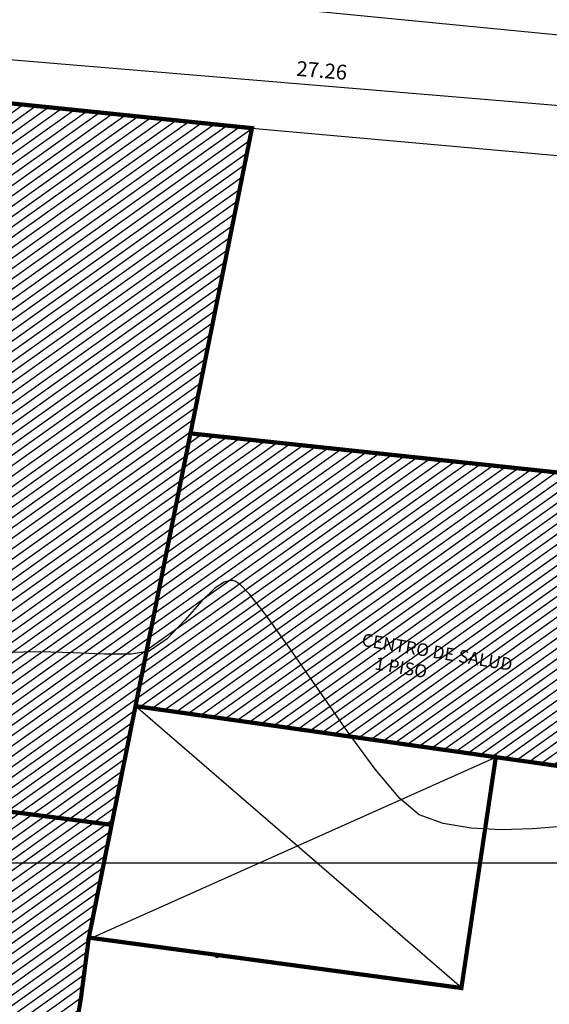
# Model space of a CAD drawing. Units: metres. Extents: x 1057668 to 1058187, y 837152 to 837788.
# Drawn here: x 1057701 to 1057714, y 837383 to 837406 of the extents above; entities that cross this region are included whole.
import ezdxf

# ---------------------------------------------------------------- set-up
doc = ezdxf.new("R2010")
doc.units = ezdxf.units.M
for name, color, linetype in [('ACHU1', 251, 'Continuous'), ('C-TOPO-MAJR', 9, 'Continuous'), ('COTAS 200', 210, 'Continuous'), ('Cuadricula Coordenadas', 5, 'Continuous'), ('MURO-MALLA', 42, 'FENCELINE2'), ('PARAMENTO', 2, 'Continuous'), ('PLANO3', 4, 'Continuous'), ('TEXTO1', 50, 'Continuous'), ('VIA', 2, 'Continuous')]:
    doc.layers.add(name, color=color, linetype=linetype)
doc.styles.add('TEXTO SED CONSULTORIAS', font='arial.ttf')
doc.linetypes.add('FENCELINE2', pattern='A,0.25,-0.1,[132,ltypeshp.shx,S=0.1,R=0,X=-0.1,Y=0],-0.1,1', length=1.45)
doc.dimstyles.new('DIM200', dxfattribs={"dimscale": 8.8, "dimtxt": 0.04, "dimasz": 0.015, "dimexe": 0, "dimexo": 0.04, "dimgap": 0.02, "dimtad": 1, "dimzin": 4, "dimdsep": 46, "dimtxsty": 'TEXTO SED CONSULTORIAS', "dimblk": 'DIMBLK', "dimcen": 0.09, "dimse1": 1, "dimse2": 1, "dimclrd": 8, "dimclre": 9, "dimclrt": 9, "dimazin": 0, "dimtfac": 22.5, "dimtix": 1, "dimtmove": 2, "dimatfit": 3, "dimldrblk": 'DIMBLK', "dimfxl": 0, "dimtvp": 1.75, "dimtolj": 1, "dimtzin": 4, "dimarcsym": 0})
pattern_1 = [(35.4632, (1057934.578, 837533.733), (-0.116036, 0.1628976), [])]

# ---------------------------------------------------------------- blocks, each defined once
blk = doc.blocks.new('TOPOGRAFIA CON DEMOLICIONES')
at = {"layer": 'ACHU1'}
h = blk.add_hatch(dxfattribs=at)
h.set_pattern_fill('_USER', color=256, scale=0.2, angle=45, pattern_type=0)
h.set_pattern_definition(pattern_1)
h.paths.add_polyline_path([(1057935.876, 837560.158), (1057937.332, 837567.378), (1057925.296, 837568.615), (1057923.176, 837552.307), (1057934.01, 837550.899)])
h = blk.add_hatch(dxfattribs=at)
h.set_pattern_fill('_USER', color=256, scale=0.2, angle=45, pattern_type=0)
h.set_pattern_definition(pattern_1)
h.paths.add_polyline_path([(1057951.255, 837558.521), (1057935.876, 837560.158), (1057934.576, 837553.706), (1057938.174, 837553.197), (1057943.1, 837552.5), (1057943.1, 837552.5), (1057950.07, 837551.513)])
h = blk.add_hatch(dxfattribs=at)
h.set_pattern_fill('_USER', color=256, scale=0.2, angle=45, pattern_type=0)
h.set_pattern_definition([(35.4632, (1057934.578, 837533.733), (-0.116036, 0.1628976), [])])
h.paths.add_polyline_path([(1057923.176, 837552.307), (1057934.01, 837550.899), (1057933.472, 837548.232), (1057933.29, 837546.833), (1057932.195, 837540.163), (1057921.832, 837541.973), (1057923.176, 837552.307)])
for p, q in [((1057942.286, 837547.04), (1057934.576, 837553.706)), ((1057933.42, 837548.174), (1057943.1, 837552.5))]:
    blk.add_line(p, q, dxfattribs=at)
at = {"layer": 'C-TOPO-MAJR', "color": 9, "linetype": 'Continuous', "lineweight": -3}
blk.add_lwpolyline([(1057944.672, 837550.862), (1057943.96, 837550.805), (1057943.229, 837550.784), (1057942.515, 837550.818), (1057941.856, 837550.929), (1057941.288, 837551.136), (1057940.829, 837551.522), (1057940.248, 837552.215), (1057939.593, 837553.105), (1057938.912, 837554.083), (1057938.252, 837555.039), (1057937.662, 837555.863), (1057937.271, 837556.355), (1057937.043, 837556.588), (1057936.927, 837556.666), (1057936.88, 837556.679), (1057936.813, 837556.679), (1057936.673, 837556.64), (1057936.454, 837556.499), (1057936.146, 837556.2), (1057935.742, 837555.739), (1057935.323, 837555.3), (1057934.898, 837555.008), (1057934.47, 837554.933), (1057933.846, 837554.933), (1057933.1, 837554.968), (1057932.309, 837554.995), (1057931.55, 837554.974)], dxfattribs=at)
at = {"layer": 'Cuadricula Coordenadas', "color": 8}
blk.add_line((1057898.064, 837550), (1058021.738, 837550), dxfattribs=at)
at = {"layer": 'MURO-MALLA', "flags": 128}
blk.add_lwpolyline([(1057937.332, 837567.378), (1057945.971, 837566.609)], dxfattribs=at)
at = {"layer": 'PARAMENTO', "flags": 128}
for points in [[(1057968.905, 837515.478), (1057921.954, 837523.263), (1057924.787, 837541.452), (1057921.832, 837541.973), (1057925.296, 837568.615), (1057937.332, 837567.378)], [(1057933.472, 837548.232), (1057937.332, 837567.378)], [(1057951.255, 837558.521), (1057935.876, 837560.158)], [(1057950.07, 837551.513), (1057934.576, 837553.706)], [(1057942.286, 837547.04), (1057943.111, 837552.571)], [(1057934.01, 837550.899), (1057923.176, 837552.307)], [(1057934.01, 837550.899), (1057923.176, 837552.307)], [(1057936.515, 837547.836), (1057933.472, 837548.232)], [(1057942.286, 837547.04), (1057936.515, 837547.836)]]:
    blk.add_lwpolyline(points, dxfattribs=at)
at = {"layer": 'PLANO3', "const_width": 0.1}
for points in [[(1057934.01, 837550.899), (1057923.176, 837552.307), (1057925.296, 837568.615), (1057937.332, 837567.378)], [(1057942.286, 837547.04), (1057943.1, 837552.5), (1057950.07, 837551.513), (1057951.248, 837558.522), (1057935.876, 837560.158), (1057933.472, 837548.232)], [(1057923.176, 837552.307), (1057934.01, 837550.899), (1057933.472, 837548.232), (1057933.29, 837546.833), (1057932.195, 837540.163), (1057921.832, 837541.973), (1057923.176, 837552.307)]]:
    blk.add_lwpolyline(points, close=True, dxfattribs=at)
blk.add_lwpolyline([(1057943.1, 837552.5), (1057934.576, 837553.706)], dxfattribs=at)
at = {"layer": 'VIA'}
blk.add_lwpolyline([(1057922.025, 837571.793), (1057952.515, 837568.815), (1057966.765, 837567.445), (1057979.205, 837566.258), (1057982.945, 837565.66), (1057979.023, 837545.94), (1057975.929, 837533.251), (1057972.318, 837518.4), (1057968.335, 837501.385)], dxfattribs=at)
blk.add_circle((1057936.505, 837547.795), 0.0423, dxfattribs=at)
blk = doc.blocks.new('DIMBLK')
for q in [(-1, 0), (0, 1), (1, 0), (0, -1)]:
    blk.add_line((0, 0), q)
blk.add_circle((0, 0), 0.5)
blk = doc.blocks.new('*D448')
at = {"layer": 'COTAS 200', "color": 8, "lineweight": -2, "transparency": 16777216}
blk.add_line((1057695.132, 837405.416), (1057722.031, 837403.163), dxfattribs=at)
at = {"layer": 'Defpoints', "color": 0, "transparency": 16777216}
for p in [(1057694.924, 837404.515), (1057722.162, 837403.152), (1057722.086, 837402.24)]:
    blk.add_point(p, dxfattribs=at)
at = {"layer": 'COTAS 200', "color": 8, "lineweight": -2, "transparency": 16777216, "xscale": 0.132, "yscale": 0.132, "zscale": 0.132}
for p, rotation in [((1057695, 837405.427), 175.2122682433905), ((1057722.162, 837403.152), 355.2122682433905)]:
    blk.add_blockref('DIMBLK', p, dxfattribs=dict(at, rotation=rotation))
at = {"layer": 'COTAS 200', "color": 9, "transparency": 16777216, "insert": (1057708.611, 837404.644), "char_height": 0.352, "attachment_point": 5, "rotation": 355.2123, "style": 'TEXTO SED CONSULTORIAS'}
blk.add_mtext('\\A1;27.26', dxfattribs=at)

msp = doc.modelspace()

# ---------------------------------------------------------------- block references
msp.add_blockref('TOPOGRAFIA CON DEMOLICIONES', (-230.3721, -164.0997))

# ---------------------------------------------------------------- next in the draw order: texts
at = {"layer": 'TEXTO1', "insert": (1057709.2254, 837390.5814), "char_height": 0.3, "attachment_point": 7, "rotation": 350.46321, "style": 'TEXTO SED CONSULTORIAS'}
msp.add_mtext_dynamic_manual_height_columns('\\pi0.78021;CENTRO DE SALUD\\P\\pi2.1064;1 PISO', width=5.499308, gutter_width=15, heights=[0], dxfattribs=at)

# ---------------------------------------------------------------- next in the draw order: dimensions: what is measured, and where the dimension line sits
at = {"layer": 'COTAS 200'}
dim = msp.add_aligned_dim(p1=(1057694.9239, 837404.5153), p2=(1057722.0859, 837402.2403), distance=0.9147, dimstyle='DIM200', dxfattribs=at)
dim.commit()
dim.dimension.update_dxf_attribs({"geometry": '*D448', "text_midpoint": (1057708.611, 837404.6438)})

doc.saveas('drawing.dxf')
